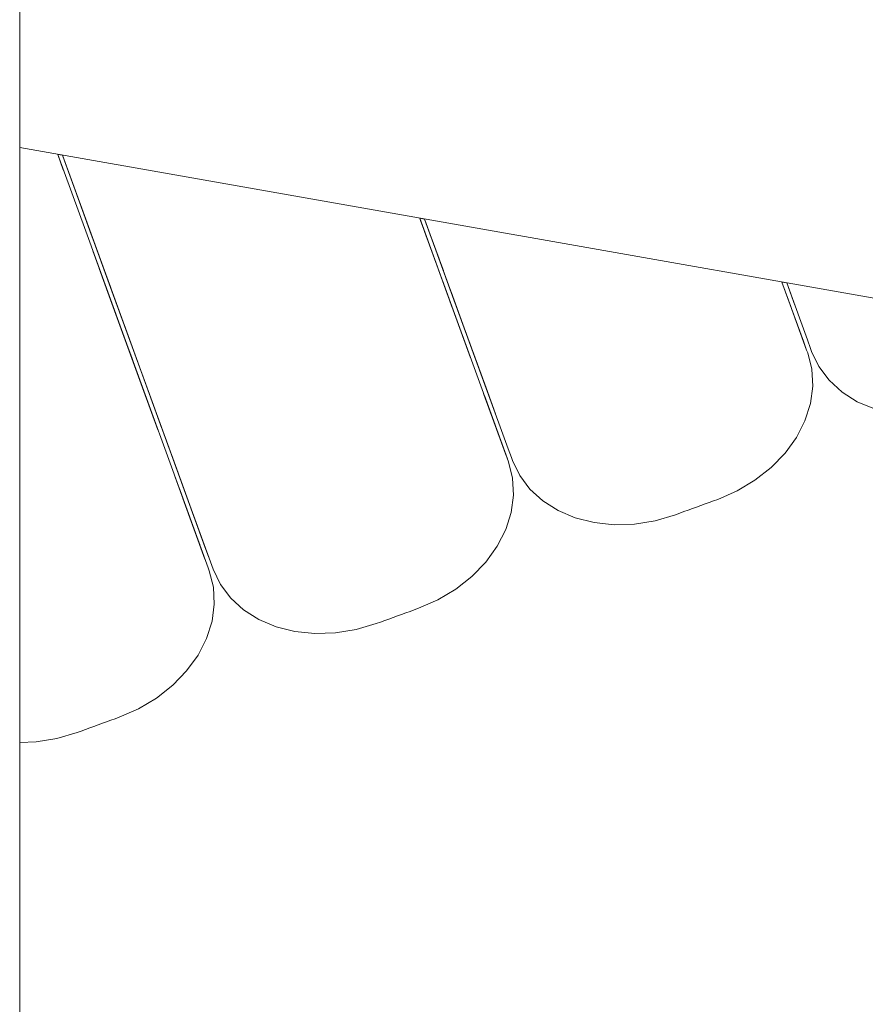
# Model space of a CAD drawing. Units: inches. Extents: x -64 to 225, y -276 to 64.
# Drawn here: x 43 to 47, y -240 to -236 of the extents above; entities that cross this region are included whole.
import ezdxf

# ---------------------------------------------------------------- set-up
doc = ezdxf.new("R2010")
doc.units = ezdxf.units.IN
doc.header["$MEASUREMENT"] = 0
doc.layers.add('_U+0421_U+043B_U+043E_U+0439 1', color=7, linetype='Continuous')

# ---------------------------------------------------------------- blocks, each defined once
blk = doc.blocks.new('block 56')
at = {"layer": '_U+0421_U+043B_U+043E_U+0439 1', "color": 250, "lineweight": 20, "true_color": 0x1c1c1b}
blk.add_lwpolyline([(42.7516, -238.8175), (42.7516, -258.5536)], dxfattribs=at)
blk = doc.blocks.new('block 61')
at = {"layer": '_U+0421_U+043B_U+043E_U+0439 1', "color": 250, "lineweight": 20, "true_color": 0x1c1c1b}
for points in [[(42.945, -236.1632), (42.9233, -236.1594)], [(44.5818, -236.4518), (44.5601, -236.448)], [(46.2187, -236.7405), (46.197, -236.7366)]]:
    blk.add_lwpolyline(points, dxfattribs=at)
blk = doc.blocks.new('block 78')
at = {"layer": '_U+0421_U+043B_U+043E_U+0439 1', "color": 250, "lineweight": 20, "true_color": 0x1c1c1b}
for points in [[(42.9497, -236.232), (42.9233, -236.1594)], [(42.9233, -236.1594), (42.9467, -236.2237)], [(43.0498, -236.5072), (42.9233, -236.1594)], [(42.9233, -236.1594), (42.9487, -236.2294)], [(43.0498, -236.5072), (43.1435, -236.7646)], [(43.1623, -236.8162), (43.0819, -236.5952)], [(43.2112, -236.9504), (43.0881, -236.6122)], [(43.1565, -236.8002), (43.111, -236.6752)], [(43.1435, -236.7646), (43.2295, -237.0007)], [(43.1879, -236.8866), (43.1565, -236.8002)], [(43.3073, -237.2145), (43.1565, -236.8002)], [(43.169, -236.8346), (43.1565, -236.8002)], [(43.4374, -237.5721), (43.2112, -236.9504)], [(43.2578, -237.0784), (43.2282, -236.9973)], [(43.2765, -237.1298), (43.2578, -237.0784)], [(43.3073, -237.2145), (43.3767, -237.4052)], [(43.4374, -237.5721), (43.4892, -237.7143)], [(43.6035, -238.0284), (43.4542, -237.6181)], [(43.6035, -238.0284), (43.4703, -237.6622)], [(43.4892, -237.7143), (43.5319, -237.8315)], [(43.5891, -237.9889), (43.4896, -237.7153)], [(43.5891, -237.9889), (43.4958, -237.7323)], [(43.5319, -237.8315), (43.5652, -237.9232)], [(43.6083, -238.0416), (43.6035, -238.0284)], [(43.6083, -238.0416), (43.6035, -238.0284)], [(43.6271, -238.1152), (43.6083, -238.0416)], [(43.6314, -238.192), (43.6271, -238.1152)], [(43.621, -238.2703), (43.6314, -238.192)], [(43.5962, -238.3481), (43.621, -238.2703)], [(43.5576, -238.4235), (43.5962, -238.3481)], [(43.5062, -238.4946), (43.5576, -238.4235)], [(43.4432, -238.5596), (43.5062, -238.4946)], [(43.3702, -238.6171), (43.4432, -238.5596)], [(43.289, -238.6655), (43.3702, -238.6171)], [(43.2015, -238.7036), (43.289, -238.6655)], [(43.068, -238.7522), (43.0871, -238.7453)], [(43.0871, -238.7453), (43.1062, -238.7383)], [(43.1062, -238.7383), (43.1252, -238.7314)], [(43.1252, -238.7314), (43.1443, -238.7244)], [(43.1443, -238.7244), (43.1634, -238.7175)], [(43.1634, -238.7175), (43.1824, -238.7106)], [(43.1824, -238.7106), (43.2015, -238.7036)], [(42.9193, -238.8), (43.0108, -238.773)], [(43.0108, -238.773), (43.0299, -238.7661)], [(43.0299, -238.7661), (43.049, -238.7591)], [(43.049, -238.7591), (43.068, -238.7522)], [(42.7516, -238.8175), (42.826, -238.8151)], [(42.826, -238.8151), (42.9193, -238.8)]]:
    blk.add_lwpolyline(points, dxfattribs=at)
blk = doc.blocks.new('block 79')
at = {"layer": '_U+0421_U+043B_U+043E_U+0439 1', "color": 250, "lineweight": 20, "true_color": 0x1c1c1b}
for points in [[(42.945, -236.1632), (43.0678, -236.5006)], [(43.0442, -236.436), (42.945, -236.1632)], [(42.9542, -236.1887), (42.945, -236.1632)], [(42.9542, -236.1887), (43.1744, -236.7937)], [(43.0442, -236.436), (43.2435, -236.9834)], [(43.0577, -236.473), (43.0678, -236.5006)], [(44.7086, -236.8559), (44.5601, -236.448)], [(44.64, -236.6675), (44.5601, -236.448)], [(44.5638, -236.458), (44.5601, -236.448)], [(44.6599, -236.7222), (44.5601, -236.448)], [(44.5821, -236.5084), (44.5601, -236.448)], [(44.5789, -236.4997), (44.5638, -236.458)], [(43.0678, -236.5006), (43.1615, -236.7581)], [(43.0768, -236.5255), (43.0678, -236.5006)], [(44.5821, -236.5084), (44.6599, -236.7222)], [(43.1079, -236.6107), (43.2474, -236.9942)], [(44.6599, -236.7222), (44.7293, -236.9129)], [(44.8418, -237.222), (44.6627, -236.7297)], [(43.1744, -236.7937), (43.4554, -237.5655)], [(43.2137, -236.9014), (43.3441, -237.2598)], [(44.7293, -236.9129), (44.7901, -237.0797)], [(43.2474, -236.9942), (43.3252, -237.208)], [(43.3252, -237.208), (43.3947, -237.3987)], [(44.8418, -237.222), (44.8845, -237.3392)], [(43.3441, -237.2598), (43.5832, -237.9166)], [(44.9418, -237.4966), (44.8484, -237.24)], [(44.961, -237.5493), (44.8501, -237.2446)], [(44.9562, -237.5361), (44.8515, -237.2485)], [(44.9562, -237.5361), (44.8521, -237.2501)], [(43.3971, -237.4055), (43.6263, -238.0351)], [(44.9521, -237.5248), (44.9418, -237.4966)], [(43.4554, -237.5655), (43.5072, -237.7078)], [(44.9798, -237.6228), (44.961, -237.5493)], [(44.984, -237.6997), (44.9798, -237.6228)], [(43.5072, -237.7078), (43.5498, -237.825)], [(44.9736, -237.778), (44.984, -237.6997)], [(44.9488, -237.8558), (44.9736, -237.778)], [(44.9102, -237.9312), (44.9488, -237.8558)], [(43.5832, -237.9166), (43.6071, -237.9823)], [(44.8588, -238.0023), (44.9102, -237.9312)], [(44.7958, -238.0673), (44.8588, -238.0023)], [(43.6263, -238.0351), (43.6592, -238.1035)], [(44.7228, -238.1248), (44.7958, -238.0673)], [(43.6592, -238.1035), (43.7053, -238.1651)], [(43.7053, -238.1651), (43.7636, -238.2184)], [(44.6416, -238.1731), (44.7228, -238.1248)], [(44.5351, -238.2182), (44.5541, -238.2113)], [(44.5541, -238.2113), (44.6416, -238.1731)], [(43.7636, -238.2184), (43.8326, -238.2621)], [(44.4207, -238.2599), (44.4397, -238.2529)], [(44.4397, -238.2529), (44.4588, -238.246)], [(44.4588, -238.246), (44.4779, -238.2391)], [(44.4779, -238.2391), (44.4969, -238.2321)], [(44.4969, -238.2321), (44.516, -238.2252)], [(44.516, -238.2252), (44.5351, -238.2182)], [(43.8326, -238.2621), (43.9106, -238.295)], [(43.9106, -238.295), (43.9957, -238.3164)], [(44.2719, -238.3077), (44.3635, -238.2807)], [(44.3635, -238.2807), (44.3825, -238.2738)], [(44.3825, -238.2738), (44.4016, -238.2668)], [(44.4016, -238.2668), (44.4207, -238.2599)], [(43.9957, -238.3164), (44.0858, -238.3258)], [(44.0858, -238.3258), (44.1786, -238.3228)], [(44.1786, -238.3228), (44.2719, -238.3077)]]:
    blk.add_lwpolyline(points, dxfattribs=at)
blk = doc.blocks.new('block 80')
at = {"layer": '_U+0421_U+043B_U+043E_U+0439 1', "color": 250, "lineweight": 20, "true_color": 0x1c1c1b}
for points in [[(44.5818, -236.4518), (44.6, -236.5019)], [(44.5818, -236.4518), (44.6475, -236.6323)], [(44.5831, -236.4553), (44.6967, -236.7675)], [(44.6, -236.5019), (44.6779, -236.7157)], [(44.6419, -236.6168), (44.6667, -236.685)], [(44.6625, -236.6734), (44.6667, -236.685)], [(44.6779, -236.7157), (44.7473, -236.9064)], [(46.2944, -237.0042), (46.197, -236.7366)], [(46.2371, -236.8469), (46.197, -236.7366)], [(44.689, -236.7463), (44.8598, -237.2155)], [(44.6967, -236.7675), (44.9358, -237.4243)], [(44.7016, -236.7808), (44.808, -237.0732)], [(44.7187, -236.8279), (44.808, -237.0732)], [(46.3088, -237.0438), (46.2208, -236.8019)], [(46.2944, -237.0042), (46.3088, -237.0438)], [(46.3136, -237.057), (46.3088, -237.0438)], [(46.3324, -237.1305), (46.3136, -237.057)], [(46.3366, -237.2074), (46.3324, -237.1305)], [(44.8598, -237.2155), (44.9024, -237.3327)], [(46.3262, -237.2857), (46.3366, -237.2074)], [(46.3014, -237.3635), (46.3262, -237.2857)], [(46.2628, -237.4389), (46.3014, -237.3635)], [(44.9358, -237.4243), (44.9597, -237.49)], [(46.2114, -237.5099), (46.2628, -237.4389)], [(44.9597, -237.49), (44.9741, -237.5296)], [(44.9741, -237.5296), (44.9597, -237.49)], [(44.9789, -237.5428), (44.9741, -237.5296)], [(44.9789, -237.5428), (44.9741, -237.5296)], [(44.9789, -237.5428), (45.0118, -237.6112)], [(46.1484, -237.575), (46.2114, -237.5099)], [(46.0754, -237.6324), (46.1484, -237.575)], [(45.0118, -237.6112), (45.0579, -237.6728)], [(45.9942, -237.6808), (46.0754, -237.6324)], [(45.0579, -237.6728), (45.1162, -237.7261)], [(45.8877, -237.7259), (45.9068, -237.719)], [(45.9068, -237.719), (45.9942, -237.6808)], [(45.1162, -237.7261), (45.1852, -237.7697)], [(45.7733, -237.7676), (45.7923, -237.7606)], [(45.7923, -237.7606), (45.8114, -237.7537)], [(45.8114, -237.7537), (45.8305, -237.7467)], [(45.8305, -237.7467), (45.8495, -237.7398)], [(45.8495, -237.7398), (45.8686, -237.7329)], [(45.8686, -237.7329), (45.8877, -237.7259)], [(45.1852, -237.7697), (45.2632, -237.8027)], [(45.2632, -237.8027), (45.3483, -237.8241)], [(45.6246, -237.8154), (45.7161, -237.7884)], [(45.7161, -237.7884), (45.7351, -237.7814)], [(45.7351, -237.7814), (45.7542, -237.7745)], [(45.7542, -237.7745), (45.7733, -237.7676)], [(45.3483, -237.8241), (45.4384, -237.8334)], [(45.4384, -237.8334), (45.5312, -237.8305)], [(45.5312, -237.8305), (45.6246, -237.8154)]]:
    blk.add_lwpolyline(points, dxfattribs=at)
blk = doc.blocks.new('block 81')
at = {"layer": '_U+0421_U+043B_U+043E_U+0439 1', "color": 250, "lineweight": 20, "true_color": 0x1c1c1b}
for points in [[(46.2187, -236.7405), (46.2551, -236.8404)], [(46.2187, -236.7405), (46.2884, -236.932)], [(46.2884, -236.932), (46.3123, -236.9977)], [(46.3123, -236.9977), (46.3267, -237.0372)], [(46.3315, -237.0504), (46.3267, -237.0372)], [(46.3315, -237.0504), (46.3267, -237.0372)], [(46.3315, -237.0504), (46.3644, -237.1189)], [(46.3644, -237.1189), (46.4105, -237.1805)], [(46.4105, -237.1805), (46.4688, -237.2338)], [(46.4688, -237.2338), (46.5378, -237.2774)], [(46.5378, -237.2774), (46.6158, -237.3104)]]:
    blk.add_lwpolyline(points, dxfattribs=at)
blk = doc.blocks.new('block 92')
at = {"layer": '_U+0421_U+043B_U+043E_U+0439 1', "color": 250, "lineweight": 20, "true_color": 0x1c1c1b}
blk.add_lwpolyline([(58.0199, -238.8213), (42.7516, -236.1291)], dxfattribs=at)
blk = doc.blocks.new('block 97')
at = {"layer": '_U+0421_U+043B_U+043E_U+0439 1', "color": 250, "lineweight": 20, "true_color": 0x1c1c1b}
blk.add_lwpolyline([(42.7516, -232.4785), (42.7516, -274.9466)], dxfattribs=at)
blk = doc.blocks.new('block 52')
at = {"layer": '_U+0421_U+043B_U+043E_U+0439 1'}
for name in ['block 81', 'block 80', 'block 79', 'block 78', 'block 56', 'block 97', 'block 92', 'block 61']:
    blk.add_blockref(name, (0, 0), dxfattribs=at)

msp = doc.modelspace()

# ---------------------------------------------------------------- block references
at = {"layer": '_U+0421_U+043B_U+043E_U+0439 1'}
msp.add_blockref('block 52', (0, 0), dxfattribs=at)

doc.saveas('drawing.dxf')
